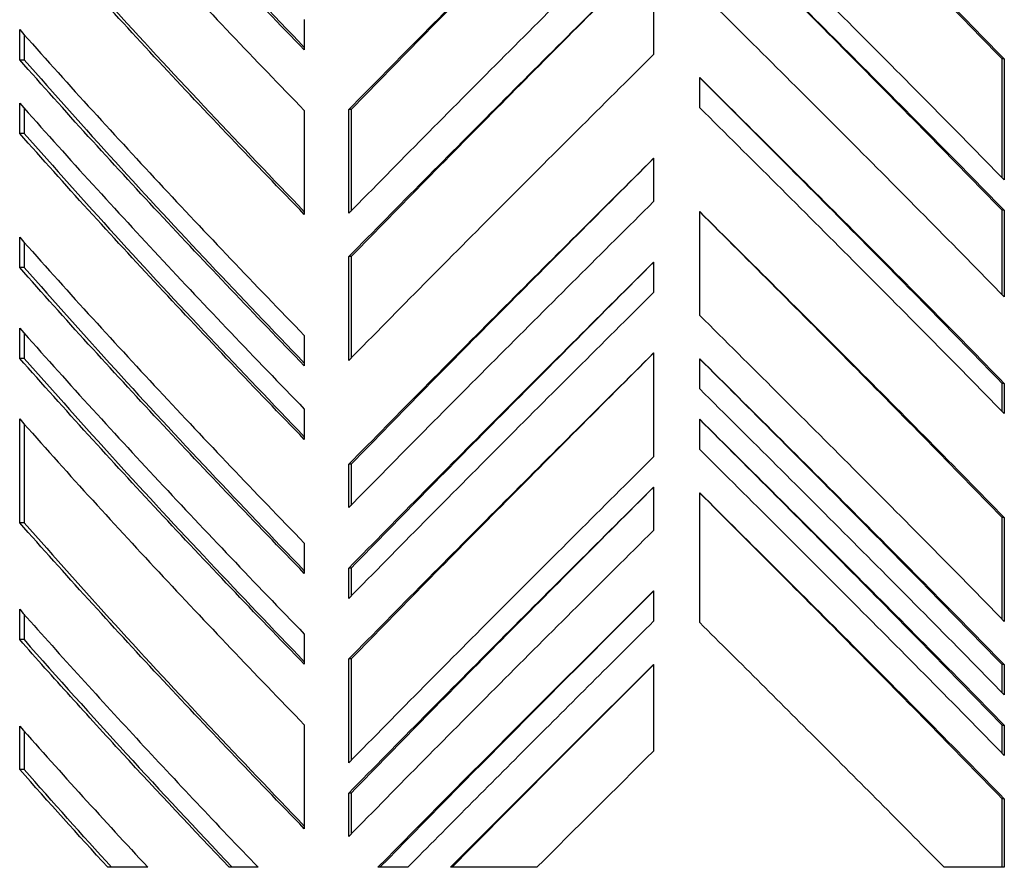
# Model space of a CAD drawing. Units: millimetres. Extents: x 19 to 205, y 28 to 174.
# Drawn here: x 42 to 52, y 34 to 43 of the extents above; entities that cross this region are included whole.
import ezdxf

# ---------------------------------------------------------------- set-up
doc = ezdxf.new("R2010")
doc.units = ezdxf.units.MM

msp = doc.modelspace()

# ---------------------------------------------------------------- linework, layer by layer
at = {"color": 7, "linetype": 'Continuous', "lineweight": 25}
for p, q in [((48.656, 43.753), (48.656, 42.621)), ((44.852, 43.001), (44.852, 42.671)), ((41.752, 42.563), (41.752, 42.893)), ((41.799, 42.84), (41.799, 42.563)), ((41.752, 42.563), (41.799, 42.563)), ((52.477, 42.573), (52.453, 42.573)), ((52.453, 41.278), (52.453, 42.573)), ((52.477, 42.573), (52.477, 41.254)), ((49.159, 42.041), (49.159, 42.371)), ((41.752, 41.761), (41.752, 42.091)), ((41.799, 42.038), (41.799, 41.761)), ((44.852, 42.011), (44.852, 40.879)), ((45.338, 40.891), (45.338, 42.022)), ((45.362, 42.022), (45.338, 42.022)), ((45.362, 42.022), (45.362, 40.915)), ((41.799, 41.761), (41.752, 41.761)), ((48.656, 41.49), (48.656, 41.018)), ((49.159, 39.779), (49.159, 40.91)), ((52.477, 40.924), (52.453, 40.924)), ((52.453, 40.005), (52.453, 40.924)), ((52.477, 40.924), (52.477, 39.981)), ((41.752, 40.3), (41.752, 40.63)), ((41.799, 40.577), (41.799, 40.3)), ((45.338, 39.288), (45.338, 40.419)), ((45.362, 40.419), (45.338, 40.419)), ((45.362, 40.419), (45.362, 39.312)), ((48.656, 40.358), (48.656, 40.028)), ((41.799, 40.3), (41.752, 40.3)), ((41.752, 39.31), (41.752, 39.64)), ((41.799, 39.587), (41.799, 39.31)), ((44.852, 39.559), (44.852, 39.229)), ((48.656, 39.369), (48.656, 38.237)), ((41.799, 39.31), (41.752, 39.31)), ((49.159, 38.977), (49.159, 39.307)), ((52.477, 39.038), (52.453, 39.038)), ((52.453, 38.732), (52.453, 39.038)), ((52.477, 39.038), (52.477, 38.708)), ((44.852, 38.758), (44.852, 38.428)), ((41.752, 37.519), (41.752, 38.65)), ((49.159, 38.317), (49.159, 38.647)), ((41.799, 38.597), (41.799, 37.519)), ((45.338, 37.685), (45.338, 38.157)), ((45.362, 38.157), (45.338, 38.157)), ((45.362, 38.157), (45.362, 37.709)), ((48.656, 37.907), (48.656, 37.436)), ((49.159, 36.432), (49.159, 37.846)), ((52.477, 37.577), (52.453, 37.577)), ((52.453, 36.469), (52.453, 37.577)), ((52.477, 37.577), (52.477, 36.445)), ((41.799, 37.519), (41.752, 37.519)), ((44.852, 37.297), (44.852, 36.967)), ((45.338, 36.695), (45.338, 37.025)), ((45.362, 37.025), (45.338, 37.025)), ((45.362, 37.025), (45.362, 36.719)), ((48.656, 36.776), (48.656, 36.446)), ((41.752, 36.246), (41.752, 36.576)), ((41.799, 36.522), (41.799, 36.246)), ((44.852, 36.307), (44.852, 35.977)), ((41.799, 36.246), (41.752, 36.246)), ((45.338, 34.904), (45.338, 36.035)), ((45.362, 36.035), (45.338, 36.035)), ((45.362, 36.035), (45.362, 34.928)), ((48.656, 35.974), (48.656, 35.032)), ((52.477, 35.974), (52.453, 35.974)), ((52.453, 35.668), (52.453, 35.974)), ((52.477, 35.974), (52.477, 35.644)), ((41.752, 34.832), (41.752, 35.303)), ((44.852, 35.317), (44.852, 34.185)), ((52.453, 35.314), (52.477, 35.314)), ((52.453, 35.008), (52.453, 35.314)), ((52.477, 35.314), (52.477, 34.984)), ((41.799, 35.25), (41.799, 34.832)), ((41.799, 34.832), (41.752, 34.832)), ((45.338, 34.102), (45.338, 34.574)), ((45.362, 34.574), (45.338, 34.574)), ((45.362, 34.574), (45.362, 34.127)), ((52.477, 34.512), (52.453, 34.512)), ((52.453, 33.765), (52.453, 34.512)), ((52.477, 34.512), (52.477, 33.765)), ((43.147, 33.765), (42.712, 33.765)), ((44.349, 33.765), (44.034, 33.765)), ((45.979, 33.765), (45.654, 33.765)), ((47.385, 33.765), (46.445, 33.765)), ((52.477, 33.765), (51.822, 33.765))]:
    msp.add_line(p, q, dxfattribs=at)
for points, knots in [([(44.852, 42.671), (44.314, 43.226), (43.784, 43.782), (42.749, 44.893), (42.243, 45.448), (41.752, 46.004)], [0, 0, 0, 0, 0.5, 0.5, 1, 1, 1, 1]), ([(41.799, 46.004), (42.128, 45.634), (42.787, 44.893), (43.808, 43.791), (44.507, 43.06), (44.852, 42.699)], [0, 0, 0, 0, 0.336197, 0.672393, 1, 1, 1, 1]), ([(49.157, 45.907), (49.712, 45.351), (50.267, 44.796), (51.368, 43.685), (51.914, 43.129), (52.453, 42.573)], [0, 0, 0, 0, 0.5, 0.5, 1, 1, 1, 1]), ([(49.159, 45.907), (49.718, 45.351), (50.276, 44.796), (51.384, 43.685), (51.934, 43.129), (52.477, 42.573)], [0, 0, 0, 0, 0.5, 0.5, 1, 1, 1, 1]), ([(41.752, 45.344), (42.243, 44.788), (42.749, 44.233), (43.784, 43.122), (44.314, 42.566), (44.852, 42.011)], [0, 0, 0, 0, 0.5, 0.5, 1, 1, 1, 1]), ([(45.338, 42.022), (45.881, 42.578), (46.431, 43.133), (47.54, 44.244), (48.098, 44.8), (48.656, 45.355)], [0, 0, 0, 0, 0.5, 0.5, 1, 1, 1, 1]), ([(45.362, 42.022), (45.901, 42.578), (46.448, 43.133), (47.549, 44.244), (48.103, 44.8), (48.658, 45.355)], [0, 0, 0, 0, 0.5, 0.5, 1, 1, 1, 1]), ([(52.477, 41.254), (51.934, 41.809), (51.384, 42.365), (50.276, 43.476), (49.718, 44.031), (49.159, 44.587)], [0, 0, 0, 0, 0.5, 0.5, 1, 1, 1, 1]), ([(44.852, 40.879), (44.314, 41.435), (43.784, 41.99), (42.749, 43.101), (42.243, 43.657), (41.752, 44.213)], [0, 0, 0, 0, 0.5, 0.5, 1, 1, 1, 1]), ([(41.799, 44.213), (42.128, 43.842), (42.787, 43.101), (43.808, 42), (44.507, 41.269), (44.852, 40.908)], [0, 0, 0, 0, 0.336196, 0.672393, 1, 1, 1, 1]), ([(48.656, 44.224), (48.098, 43.668), (47.54, 43.113), (46.431, 42.002), (45.881, 41.446), (45.338, 40.891)], [0, 0, 0, 0, 0.5, 0.5, 1, 1, 1, 1]), ([(49.157, 44.257), (49.712, 43.701), (50.267, 43.146), (51.368, 42.035), (51.914, 41.479), (52.453, 40.924)], [0, 0, 0, 0, 0.5, 0.5, 1, 1, 1, 1]), ([(49.159, 44.257), (49.718, 43.701), (50.276, 43.146), (51.384, 42.035), (51.934, 41.479), (52.477, 40.924)], [0, 0, 0, 0, 0.5, 0.5, 1, 1, 1, 1]), ([(45.338, 40.419), (45.881, 40.975), (46.431, 41.53), (47.54, 42.641), (48.098, 43.197), (48.656, 43.753)], [0, 0, 0, 0, 0.5, 0.5, 1, 1, 1, 1]), ([(45.362, 40.419), (45.901, 40.975), (46.448, 41.53), (47.549, 42.641), (48.103, 43.197), (48.658, 43.753)], [0, 0, 0, 0, 0.5, 0.5, 1, 1, 1, 1]), ([(52.477, 39.981), (51.934, 40.536), (51.384, 41.092), (50.276, 42.203), (49.718, 42.759), (49.159, 43.314)], [0, 0, 0, 0, 0.5, 0.5, 1, 1, 1, 1]), ([(41.752, 42.893), (42.243, 42.337), (42.749, 41.782), (43.784, 40.67), (44.314, 40.115), (44.852, 39.559)], [0, 0, 0, 0, 0.5, 0.5, 1, 1, 1, 1]), ([(48.656, 42.621), (48.098, 42.066), (47.54, 41.51), (46.431, 40.399), (45.881, 39.843), (45.338, 39.288)], [0, 0, 0, 0, 0.5, 0.5, 1, 1, 1, 1]), ([(44.852, 39.229), (44.314, 39.785), (43.784, 40.34), (42.749, 41.452), (42.243, 42.007), (41.752, 42.563)], [0, 0, 0, 0, 0.5, 0.5, 1, 1, 1, 1]), ([(41.799, 42.563), (42.128, 42.192), (42.787, 41.452), (43.808, 40.35), (44.507, 39.619), (44.852, 39.258)], [0, 0, 0, 0, 0.336196, 0.672393, 1, 1, 1, 1]), ([(49.157, 42.371), (49.712, 41.816), (50.267, 41.26), (51.368, 40.149), (51.914, 39.594), (52.453, 39.038)], [0, 0, 0, 0, 0.5, 0.5, 1, 1, 1, 1]), ([(49.159, 42.371), (49.718, 41.816), (50.276, 41.26), (51.384, 40.149), (51.934, 39.594), (52.477, 39.038)], [0, 0, 0, 0, 0.5, 0.5, 1, 1, 1, 1]), ([(41.752, 42.091), (42.243, 41.536), (42.749, 40.98), (43.784, 39.869), (44.314, 39.313), (44.852, 38.758)], [0, 0, 0, 0, 0.5, 0.5, 1, 1, 1, 1]), ([(52.477, 38.708), (51.934, 39.264), (51.384, 39.819), (50.276, 40.93), (49.718, 41.486), (49.159, 42.041)], [0, 0, 0, 0, 0.5, 0.5, 1, 1, 1, 1]), ([(44.852, 38.428), (44.314, 38.983), (43.784, 39.539), (42.749, 40.65), (42.243, 41.206), (41.752, 41.761)], [0, 0, 0, 0, 0.5, 0.5, 1, 1, 1, 1]), ([(41.799, 41.761), (42.128, 41.391), (42.787, 40.65), (43.808, 39.548), (44.507, 38.817), (44.852, 38.456)], [0, 0, 0, 0, 0.336197, 0.672393, 1, 1, 1, 1]), ([(45.338, 38.157), (45.881, 38.712), (46.431, 39.268), (47.54, 40.379), (48.098, 40.934), (48.656, 41.49)], [0, 0, 0, 0, 0.5, 0.5, 1, 1, 1, 1]), ([(45.362, 38.157), (45.901, 38.712), (46.448, 39.268), (47.549, 40.379), (48.103, 40.934), (48.658, 41.49)], [0, 0, 0, 0, 0.5, 0.5, 1, 1, 1, 1]), ([(48.656, 41.018), (48.098, 40.463), (47.54, 39.907), (46.431, 38.796), (45.881, 38.241), (45.338, 37.685)], [0, 0, 0, 0, 0.5, 0.5, 1, 1, 1, 1]), ([(49.157, 40.91), (49.712, 40.354), (50.267, 39.799), (51.368, 38.688), (51.914, 38.132), (52.453, 37.577)], [0, 0, 0, 0, 0.5, 0.5, 1, 1, 1, 1]), ([(49.159, 40.91), (49.718, 40.354), (50.276, 39.799), (51.384, 38.688), (51.934, 38.132), (52.477, 37.577)], [0, 0, 0, 0, 0.5, 0.5, 1, 1, 1, 1]), ([(41.752, 40.63), (42.243, 40.074), (42.749, 39.519), (43.784, 38.408), (44.314, 37.852), (44.852, 37.297)], [0, 0, 0, 0, 0.5, 0.5, 1, 1, 1, 1]), ([(45.338, 37.025), (45.881, 37.581), (46.431, 38.136), (47.54, 39.247), (48.098, 39.803), (48.656, 40.358)], [0, 0, 0, 0, 0.5, 0.5, 1, 1, 1, 1]), ([(45.362, 37.025), (45.901, 37.581), (46.448, 38.136), (47.549, 39.247), (48.103, 39.803), (48.658, 40.358)], [0, 0, 0, 0, 0.5, 0.5, 1, 1, 1, 1]), ([(44.852, 36.967), (44.314, 37.522), (43.784, 38.078), (42.749, 39.189), (42.243, 39.744), (41.752, 40.3)], [0, 0, 0, 0, 0.5, 0.5, 1, 1, 1, 1]), ([(41.799, 40.3), (42.128, 39.93), (42.787, 39.189), (43.808, 38.087), (44.507, 37.356), (44.852, 36.995)], [0, 0, 0, 0, 0.336196, 0.672393, 1, 1, 1, 1]), ([(48.656, 40.028), (48.098, 39.473), (47.54, 38.917), (46.431, 37.806), (45.881, 37.251), (45.338, 36.695)], [0, 0, 0, 0, 0.5, 0.5, 1, 1, 1, 1]), ([(52.477, 36.445), (51.934, 37.001), (51.384, 37.556), (50.276, 38.667), (49.718, 39.223), (49.159, 39.779)], [0, 0, 0, 0, 0.5, 0.5, 1, 1, 1, 1]), ([(41.752, 39.64), (42.243, 39.084), (42.749, 38.529), (43.784, 37.418), (44.314, 36.862), (44.852, 36.307)], [0, 0, 0, 0, 0.5, 0.5, 1, 1, 1, 1]), ([(45.338, 36.035), (45.881, 36.591), (46.431, 37.146), (47.54, 38.257), (48.098, 38.813), (48.656, 39.369)], [0, 0, 0, 0, 0.5, 0.5, 1, 1, 1, 1]), ([(45.362, 36.035), (45.901, 36.591), (46.448, 37.146), (47.549, 38.257), (48.103, 38.813), (48.658, 39.369)], [0, 0, 0, 0, 0.5, 0.5, 1, 1, 1, 1]), ([(44.852, 35.977), (44.314, 36.532), (43.784, 37.088), (42.749, 38.199), (42.243, 38.754), (41.752, 39.31)], [0, 0, 0, 0, 0.5, 0.5, 1, 1, 1, 1]), ([(41.799, 39.31), (42.128, 38.94), (42.787, 38.199), (43.808, 37.097), (44.507, 36.366), (44.852, 36.005)], [0, 0, 0, 0, 0.336196, 0.672393, 1, 1, 1, 1]), ([(49.157, 39.307), (49.712, 38.752), (50.267, 38.196), (51.368, 37.085), (51.914, 36.529), (52.453, 35.974)], [0, 0, 0, 0, 0.5, 0.5, 1, 1, 1, 1]), ([(49.159, 39.307), (49.718, 38.752), (50.276, 38.196), (51.384, 37.085), (51.934, 36.529), (52.477, 35.974)], [0, 0, 0, 0, 0.5, 0.5, 1, 1, 1, 1]), ([(52.477, 35.644), (51.934, 36.199), (51.384, 36.755), (50.276, 37.866), (49.718, 38.422), (49.159, 38.977)], [0, 0, 0, 0, 0.5, 0.5, 1, 1, 1, 1]), ([(41.752, 38.65), (42.243, 38.094), (42.749, 37.539), (43.784, 36.428), (44.314, 35.872), (44.852, 35.317)], [0, 0, 0, 0, 0.5, 0.5, 1, 1, 1, 1]), ([(49.157, 38.647), (49.712, 38.092), (50.267, 37.536), (51.368, 36.425), (51.914, 35.869), (52.453, 35.314)], [0, 0, 0, 0, 0.5, 0.5, 1, 1, 1, 1]), ([(49.159, 38.647), (49.718, 38.092), (50.276, 37.536), (51.384, 36.425), (51.934, 35.869), (52.477, 35.314)], [0, 0, 0, 0, 0.5, 0.5, 1, 1, 1, 1]), ([(52.477, 34.984), (51.934, 35.539), (51.384, 36.095), (50.276, 37.206), (49.718, 37.762), (49.159, 38.317)], [0, 0, 0, 0, 0.5, 0.5, 1, 1, 1, 1]), ([(48.656, 38.237), (48.098, 37.682), (47.54, 37.126), (46.431, 36.015), (45.881, 35.459), (45.338, 34.904)], [0, 0, 0, 0, 0.5, 0.5, 1, 1, 1, 1]), ([(45.338, 34.574), (45.881, 35.129), (46.431, 35.685), (47.54, 36.796), (48.098, 37.352), (48.656, 37.907)], [0, 0, 0, 0, 0.5, 0.5, 1, 1, 1, 1]), ([(45.362, 34.574), (45.901, 35.129), (46.448, 35.685), (47.549, 36.796), (48.103, 37.352), (48.658, 37.907)], [0, 0, 0, 0, 0.5, 0.5, 1, 1, 1, 1]), ([(49.157, 37.846), (49.712, 37.29), (50.267, 36.735), (51.368, 35.624), (51.914, 35.068), (52.453, 34.512)], [0, 0, 0, 0, 0.5, 0.5, 1, 1, 1, 1]), ([(49.159, 37.846), (49.718, 37.29), (50.276, 36.735), (51.384, 35.624), (51.934, 35.068), (52.477, 34.512)], [0, 0, 0, 0, 0.5, 0.5, 1, 1, 1, 1]), ([(44.852, 34.185), (44.314, 34.741), (43.784, 35.296), (42.749, 36.407), (42.243, 36.963), (41.752, 37.519)], [0, 0, 0, 0, 0.5, 0.5, 1, 1, 1, 1]), ([(41.799, 37.519), (42.128, 37.148), (42.787, 36.407), (43.808, 35.306), (44.507, 34.575), (44.852, 34.214)], [0, 0, 0, 0, 0.336196, 0.672393, 1, 1, 1, 1]), ([(48.656, 37.436), (48.098, 36.88), (47.54, 36.325), (46.431, 35.214), (45.881, 34.658), (45.338, 34.102)], [0, 0, 0, 0, 0.5, 0.5, 1, 1, 1, 1]), ([(41.752, 36.576), (42.166, 36.107), (42.591, 35.639), (43.241, 34.936), (43.46, 34.702), (43.901, 34.233), (44.124, 33.999), (44.349, 33.765)], [0, 0, 0, 0, 0.5, 0.5, 0.75, 0.75, 1, 1, 1, 1]), ([(48.656, 36.446), (48.207, 35.999), (47.758, 35.552), (47.088, 34.882), (46.865, 34.658), (46.421, 34.212), (46.199, 33.988), (45.979, 33.765)], [0, 0, 0, 0, 0.5, 0.5, 0.75, 0.75, 1, 1, 1, 1]), ([(51.822, 33.765), (51.384, 34.209), (50.941, 34.654), (50.275, 35.32), (50.052, 35.543), (49.606, 35.987), (49.383, 36.209), (49.159, 36.432)], [0, 0, 0, 0, 0.5, 0.5, 0.75, 0.75, 1, 1, 1, 1]), ([(44.034, 33.765), (43.64, 34.178), (43.252, 34.592), (42.681, 35.212), (42.493, 35.419), (42.119, 35.832), (41.934, 36.039), (41.752, 36.246)], [0, 0, 0, 0, 0.5, 0.5, 0.75, 0.75, 1, 1, 1, 1]), ([(41.799, 36.246), (42.162, 35.832), (42.534, 35.419), (43.29, 34.592), (43.675, 34.178), (44.066, 33.765)], [0, 0, 0, 0, 0.5, 0.5, 1, 1, 1, 1]), ([(46.445, 33.765), (46.811, 34.133), (47.178, 34.501), (47.916, 35.238), (48.286, 35.606), (48.656, 35.974)], [0, 0, 0, 0, 0.5, 0.5, 1, 1, 1, 1]), ([(48.658, 35.974), (48.29, 35.606), (47.922, 35.238), (47.19, 34.501), (46.825, 34.133), (46.462, 33.765)], [0, 0, 0, 0, 0.5, 0.5, 1, 1, 1, 1])]:
    msp.add_open_spline(points, degree=3, knots=knots, dxfattribs=at)
for points in [[(45.654, 33.765), (46.64, 34.769), (47.647, 35.772), (48.656, 36.776)], [(45.676, 33.765), (46.655, 34.769), (47.655, 35.772), (48.658, 36.776)], [(41.752, 35.303), (42.205, 34.79), (42.671, 34.278), (43.147, 33.765)], [(48.656, 35.032), (48.232, 34.609), (47.807, 34.187), (47.385, 33.765)], [(42.712, 33.765), (42.386, 34.12), (42.066, 34.476), (41.752, 34.832)], [(42.753, 33.765), (42.43, 34.12), (42.112, 34.476), (41.799, 34.832)]]:
    msp.add_open_spline(points, degree=3, dxfattribs=at)

doc.saveas('drawing.dxf')
